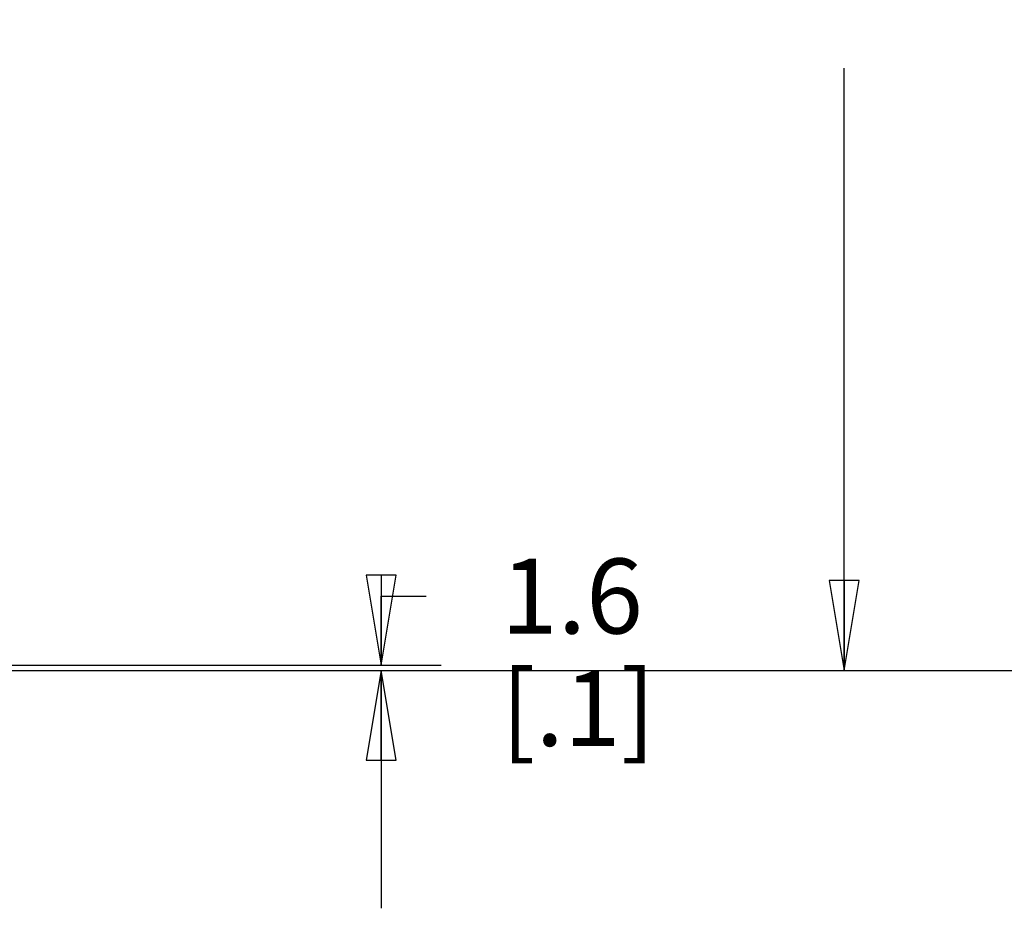
# Paper-space layout '177R0620_4_3' of a CAD drawing. Units: millimetres. Extents: x 0 to 841, y 0 to 594.
# Drawn here: x 417 to 470, y 162 to 209 of the extents above; entities that cross this region are included whole.
import ezdxf

# ---------------------------------------------------------------- set-up
doc = ezdxf.new("R2010")
doc.units = ezdxf.units.MM
doc.header["$LTSCALE"] = 46.255
doc.layers.get('0').update_dxf_attribs({"linetype": 'CONTINUOUS'})
doc.styles.get("Standard").update_dxf_attribs({"font": 'txt', "width": 0.8})
doc.dimstyles.new('DIMSTYLE_2', dxfattribs={"dimtxt": 4, "dimasz": 4.8, "dimexe": 3.2, "dimexo": 1.6, "dimgap": 4, "dimtad": 0, "dimtih": 1, "dimtoh": 1, "dimdec": 1, "dimlfac": 5.555556, "dimzin": 4, "dimdsep": 46, "dimtxsty": 'STANDARD', "dimblk": 'CLOSED', "dimblk1": 'CLOSED', "dimblk2": 'CLOSED', "dimcen": 0.09, "dimadec": 0, "dimazin": 0, "dimtp": 0.4, "dimtm": 0.4, "dimtfac": 1, "dimtdec": 1, "dimtofl": 0, "dimtmove": 0, "dimatfit": 3, "dimldrblk": 'CLOSED', "dimfxl": 1, "dimtolj": 1, "dimtzin": 4, "dimarcsym": 0})

# ---------------------------------------------------------------- blocks, each defined once
blk = doc.blocks.new('_CLOSED')
at = {"color": 0, "linetype": 'BYBLOCK'}
for p, q in [((0, 0), (-1, 0.167)), ((-1, 0.167), (-1, -0.167)), ((-1, -0.167), (0, 0)), ((-1, 0), (0, 0))]:
    blk.add_line(p, q, dxfattribs=at)
blk = doc.blocks.new('*D62')
at = {"color": 2, "linetype": 'CONTINUOUS'}
for p, q in [((436.5, 174.725), (436.5, 178.414)), ((436.5, 178.414), (438.9, 178.414)), ((415.179, 174.725), (439.7, 174.725)), ((415.071, 174.446), (439.7, 174.446)), ((436.5, 174.446), (436.5, 161.746))]:
    blk.add_line(p, q, dxfattribs=at)
at = {"color": 2, "linetype": 'CONTINUOUS', "xscale": 4.8, "yscale": 4.8, "zscale": 4.8}
for p, rotation in [((436.5, 174.725), 270), ((436.5, 174.446), 90)]:
    blk.add_blockref('_CLOSED', p, dxfattribs=dict(at, rotation=rotation))
at = {"color": 2, "linetype": 'CONTINUOUS', "insert": (442.9, 180.414), "char_height": 4, "width": 12.8, "attachment_point": 1, "line_spacing_factor": 0.9}
blk.add_mtext('1.6\\P[.1]', dxfattribs=at)
blk = doc.blocks.new('*D63')
at = {"color": 2, "linetype": 'CONTINUOUS'}
for p, q in [((404.904, 262.731), (464.413, 262.731)), ((461.213, 262.731), (461.213, 224.589)), ((461.213, 174.446), (461.213, 206.589)), ((415.071, 174.446), (464.413, 174.446))]:
    blk.add_line(p, q, dxfattribs=at)
at = {"color": 2, "linetype": 'CONTINUOUS', "xscale": 4.8, "yscale": 4.8, "zscale": 4.8}
for p, rotation in [((461.213, 262.731), 90), ((461.213, 174.446), 270)]:
    blk.add_blockref('_CLOSED', p, dxfattribs=dict(at, rotation=rotation))
at = {"color": 2, "linetype": 'CONTINUOUS', "insert": (459.613, 220.589), "char_height": 4, "width": 19.2, "attachment_point": 2, "line_spacing_factor": 0.9}
blk.add_mtext('490.5\\P[19.3]', dxfattribs=at)
blk = doc.blocks.new('*D64')
at = {"color": 2, "linetype": 'CONTINUOUS'}
for p, q in [((402.984, 370.618), (482.828, 370.618)), ((479.628, 370.618), (479.628, 278.532)), ((479.628, 174.446), (479.628, 260.532)), ((415.071, 174.446), (482.828, 174.446))]:
    blk.add_line(p, q, dxfattribs=at)
at = {"color": 2, "linetype": 'CONTINUOUS', "xscale": 4.8, "yscale": 4.8, "zscale": 4.8}
for p, rotation in [((479.628, 370.618), 90), ((479.628, 174.446), 270)]:
    blk.add_blockref('_CLOSED', p, dxfattribs=dict(at, rotation=rotation))
at = {"color": 2, "linetype": 'CONTINUOUS', "insert": (479.628, 274.532), "char_height": 4, "width": 19.2, "attachment_point": 2, "line_spacing_factor": 0.9}
blk.add_mtext('1089.8\\P[42.9]', dxfattribs=at)

psp = doc.layouts.new('177R0620_4_3')

# ---------------------------------------------------------------- dimensions: what is measured, and where the dimension line sits
at = {"color": 2, "linetype": 'CONTINUOUS'}
for base, p1, p2, angle, picture, middle in [((479.628, 174.446), (401.384, 370.618), (413.471, 174.446), 270, '*D64', (479.628, 269.532)), ((461.213, 262.731), (413.471, 174.446), (403.304, 262.731), 90, '*D63', (461.213, 215.589)), ((436.500342666, 174.446438384), (413.578516368, 174.725438384), (413.470516368, 174.446438384), 270, '*D62', (449.300342666, 175.414367972))]:
    dim = psp.add_linear_dim(base=base, p1=p1, p2=p2, angle=angle, dimstyle='DIMSTYLE_2', dxfattribs=at)
    dim.commit()
    dim.dimension.update_dxf_attribs({"geometry": picture, "text_midpoint": middle, "dimtype": 160})

doc.saveas('drawing.dxf')
